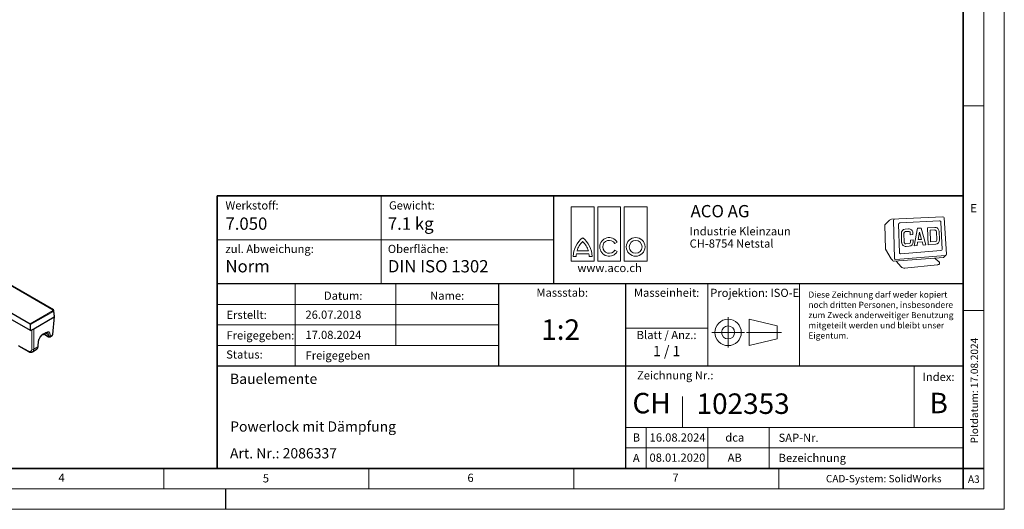
# Model space of a CAD drawing. Units: millimetres. Extents: x 0 to 420, y 0 to 297.
# Drawn here: x 180 to 420, y 0 to 119 of the extents above; entities that cross this region are included whole.
import ezdxf

# ---------------------------------------------------------------- set-up
doc = ezdxf.new("R2010")
doc.units = ezdxf.units.MM
doc.header["$PDSIZE"] = -1
doc.linetypes.add('CENTERX2', pattern=[20.32, 12.7, -2.54, 2.54, -2.54])
doc.styles.add('SLDTEXTSTYLE0', font='TXT', dxfattribs={"width": 0.605})
doc.styles.add('SLDTEXTSTYLE1', font='TXT', dxfattribs={"width": 0.563})

# ---------------------------------------------------------------- blocks, each defined once
blk = doc.blocks.new('SW_NOTE_0')
at = {"color": 0, "linetype": 'Continuous', "lineweight": 0, "insert": (7.47, 2.58), "char_height": 2, "attachment_point": 2, "style": 'SLDTEXTSTYLE0'}
blk.add_mtext('www.aco.ch', dxfattribs=at)
blk = doc.blocks.new('SW_NOTE_0_1')
at = {"color": 0, "linetype": 'Continuous', "lineweight": 0, "insert": (0, 3.87), "char_height": 3, "attachment_point": 1, "style": 'SLDTEXTSTYLE0'}
blk.add_mtext('ACO AG', dxfattribs=at)
blk = doc.blocks.new('SW_NOTE_0_2')
at = {"color": 0, "linetype": 'Continuous', "lineweight": 0, "char_height": 2, "attachment_point": 1, "style": 'SLDTEXTSTYLE0'}
for s, insert in [('Industrie Kleinzaun', (0, 2.58)), ('CH-8754 Netstal', (0, -0.42))]:
    blk.add_mtext(s, dxfattribs=dict(at, insert=insert))
blk = doc.blocks.new('ACO-Logo')
at = {"color": 179, "linetype": 'Continuous', "lineweight": 18}
for p, q in [((0, 16.17), (0, 2.94)), ((5.59, 16.17), (0, 16.17)), ((5.59, 2.94), (5.59, 16.17)), ((6.46, 16.17), (6.46, 2.94)), ((12.05, 16.17), (6.46, 16.17)), ((12.05, 2.94), (12.05, 16.17)), ((12.93, 2.94), (12.93, 16.17)), ((12.93, 16.17), (18.52, 16.17)), ((18.52, 16.17), (18.52, 2.94)), ((77.51, 12.77), (76.49, 11.76)), ((90.64, 13.74), (78.15, 13.15)), ((78.63, 12.88), (78.84, 3.65)), ((80.13, 12.24), (89.85, 12.76)), ((90.46, 5.79), (90.16, 12.47)), ((91.53, 4.63), (90.96, 13.46)), ((76.49, 11.76), (76.65, 5.87)), ((79.85, 11.93), (80.09, 4.98)), ((80.53, 9.73), (80.61, 7.48)), ((81.17, 9.75), (81.24, 7.5)), ((81.47, 10.76), (82.27, 10.81)), ((81.51, 10.13), (82.31, 10.17)), ((82.69, 9.82), (82.71, 9.37)), ((83.33, 9.84), (83.34, 9.39)), ((83.7, 6.67), (84.51, 10.93)), ((84.51, 10.93), (85.35, 10.97)), ((84.64, 8.19), (84.97, 9.97)), ((84.97, 9.97), (85.45, 8.24)), ((85.35, 10.97), (86.49, 6.88)), ((86.88, 11.07), (88.67, 11.16)), ((87.08, 6.93), (86.88, 11.07)), ((87.55, 10.46), (88.71, 10.53)), ((87.68, 7.61), (87.55, 10.46)), ((89.19, 8.08), (89.09, 10.18)), ((89.82, 8.11), (89.73, 10.21)), ((10.61, 7.22), (11.22, 7.57)), ((81.63, 7.15), (82.43, 7.21)), ((82.71, 9.35), (83.34, 9.39)), ((82.75, 8.08), (83.39, 8.12)), ((82.75, 8.08), (82.77, 7.58)), ((83.39, 8.12), (83.4, 7.61)), ((84.36, 6.72), (84.51, 7.54)), ((84.51, 7.54), (85.63, 7.61)), ((84.64, 8.19), (85.45, 8.24)), ((85.63, 7.61), (85.85, 6.83)), ((87.68, 7.61), (88.85, 7.7)), ((4.18, 5.43), (1.41, 5.43)), ((11.23, 5.26), (10.63, 5.62)), ((76.65, 5.87), (78.03, 3.52)), ((80.41, 4.7), (90.18, 5.48)), ((81.68, 6.51), (82.48, 6.58)), ((83.7, 6.67), (84.36, 6.72)), ((85.85, 6.83), (86.49, 6.88)), ((87.08, 6.93), (88.91, 7.07)), ((0, 2.94), (5.59, 2.94)), ((0.51, 4.09), (1.21, 4.09)), ((1.26, 4.73), (4.33, 4.73)), ((4.37, 4.09), (5.08, 4.09)), ((6.46, 2.94), (12.05, 2.94)), ((18.52, 2.94), (12.93, 2.94)), ((78.03, 3.52), (78.36, 3.14)), ((78.36, 3.14), (78.47, 3.02)), ((78.8, 2.89), (90.8, 3.85)), ((79.16, 3.36), (91.26, 4.31)), ((79.26, 2.93), (80.49, 1.53)), ((88.68, 3.68), (89.67, 2.79)), ((89.67, 2.79), (89.75, 2.72)), ((89.75, 2.72), (89.8, 2.67)), ((89.8, 2.67), (89.84, 2.6)), ((89.84, 2.6), (89.87, 2.52)), ((89.87, 2.52), (89.87, 2.31)), ((90.8, 3.85), (91.4, 4.35)), ((81.34, 1.2), (89.33, 2.05))]:
    blk.add_line(p, q, dxfattribs=at)
for radius in [2.28, 1.58]:
    blk.add_circle((15.72, 6.41), radius, dxfattribs=at)
for centre, radius, start, end in [((78.19, 12.35), 0.8, 92.6996, 148.2554), ((78.93, 12.89), 0.3, 92.6996, 181.273), ((80.15, 11.94), 0.3, 93.0418, 181.9349), ((89.86, 12.46), 0.3, 2.5148, 93.0418), ((90.66, 13.44), 0.3, 3.7249, 92.6996), ((81.53, 9.76), 1, 93.1134, 181.9415), ((81.53, 9.76), 0.363, 93.1134, 181.9415), ((82.33, 9.81), 1, 1.9415, 93.1134), ((82.33, 9.81), 0.363, 1.9415, 93.1134), ((88.73, 10.16), 1, 2.6542, 93.1134), ((88.73, 10.16), 0.363, 2.6542, 93.1134), ((6.13, 4.07), 5.62, 126.4236, 179.7474), ((6.13, 4.07), 4.91, 132.7321, 163.9341), ((-0.54, 4.07), 5.62, 0.2526, 53.5764), ((-0.54, 4.07), 4.91, 16.0659, 47.2679), ((9.26, 6.41), 2.28, 30.7309, 330), ((9.26, 6.41), 1.58, 31.0558, 330), ((81.61, 7.51), 1, 181.9415, 274.3987), ((81.61, 7.51), 0.363, 181.9415, 274.3987), ((82.4, 7.57), 0.363, 274.3987, 1.9415), ((82.4, 7.57), 1, 274.3987, 1.9415), ((88.83, 8.07), 0.363, 274.3987, 2.6542), ((88.83, 8.07), 1, 274.3987, 2.6542), ((80.39, 4.99), 0.3, 181.9349, 274.6063), ((90.16, 5.78), 0.3, 274.6063, 2.5148), ((6.13, 4.07), 4.91, 172.3058, 179.7113), ((-0.54, 4.07), 4.91, 0.2887, 7.6942), ((78.77, 3.29), 0.4, 221.0091, 274.5606), ((79.14, 3.65), 0.3, 181.273, 274.4996), ((91.23, 4.61), 0.3, 274.4996, 3.7249), ((81.24, 2.19), 1, 221.4087, 276.0561), ((89.05, 4.1), 2.08, 277.7635, 279.1918), ((89.32, 2.43), 0.379, 279.1918, 281.4992), ((89.13, 3.35), 1.32, 281.4992, 285.2551), ((88.05, 7.32), 5.43, 285.2551, 287.1087), ((89.48, 2.66), 0.555, 287.1087, 303.6901), ((89.69, 2.35), 0.188, 303.6901, 332.3803), ((89.77, 2.31), 0.0984, 332.3803, 4.9765)]:
    blk.add_arc(centre, radius, start, end, dxfattribs=at)
at = {"color": 7, "linetype": 'Continuous', "lineweight": 0}
for name, p in [('SW_NOTE_0_1', (29.12, 12.75)), ('SW_NOTE_0_2', (28.89, 8.64)), ('SW_NOTE_0', (1.9, -0.32))]:
    blk.add_blockref(name, p, dxfattribs=at)
blk = doc.blocks.new('SW_NOTE_0_3')
at = {"color": 0, "linetype": 'Continuous', "lineweight": 0, "char_height": 1.5, "attachment_point": 1, "style": 'SLDTEXTSTYLE0'}
for s, insert in [('Diese Zeichnung darf weder kopiert', (0, 1.93)), ('noch dritten Personen, insbesondere', (0, -0.57)), ('zum Zweck anderweitiger Benutzung', (0, -3.07)), ('mitgeteilt werden und bleibt unser', (0, -5.57)), ('Eigentum.', (0, -8.07))]:
    blk.add_mtext(s, dxfattribs=dict(at, insert=insert))

msp = doc.modelspace()

# ---------------------------------------------------------------- linework, layer by layer
at = {"color": 7, "linetype": 'Continuous', "lineweight": 18}
for p, q in [((420, 0), (420, 297)), ((415, 292), (415, 5)), ((410, 98.5), (415, 98.5)), ((268, 76.5), (268, 55)), ((228, 65.75), (310, 65.75)), ((228, 55), (410, 55)), ((410, 55), (228, 55)), ((247, 55), (247, 35)), ((271.6, 55), (271.6, 40)), ((347.6611, 35), (347.6611, 55)), ((370.0572, 55.012), (370.0572, 35)), ((228, 50), (296.6, 50)), ((410, 48.5), (415, 48.5)), ((357.7662, 46.372), (357.7662, 39.9353)), ((364.6059, 44.7376), (357.7662, 46.372)), ((296.6, 45), (228, 45)), ((347.6611, 44.2134), (327.6611, 44.2134)), ((364.6059, 44.7376), (364.6059, 41.5697)), ((357.7662, 39.9353), (364.6059, 41.5697)), ((228, 40), (296.6, 40)), ((398, 35), (398, 20)), ((341.4855, 20), (341.4855, 27.5647)), ((327.6611, 20), (410, 20)), ((332.6611, 20), (332.6611, 10)), ((347.6611, 20), (347.6611, 10)), ((362.6611, 20), (362.6611, 10)), ((410, 15), (327.6611, 15)), ((215, 10), (215, 5)), ((265, 10), (265, 5)), ((315, 10), (315, 5)), ((365, 10), (365, 5)), ((15, 5), (415, 5)), ((0, 0), (420, 0))]:
    msp.add_line(p, q, dxfattribs=at)
at = {"color": 7, "linetype": 'Continuous', "lineweight": 35}
for p, q in [((410, 5), (410, 287)), ((228, 76.5), (228, 10)), ((228, 76.5), (410, 76.5)), ((20, 10), (415, 10))]:
    msp.add_line(p, q, dxfattribs=at)
at = {"color": 7, "linetype": 'Continuous', "lineweight": 25}
for p, q in [((65.2132, 112.8906), (182.3512, 45.2683)), ((310, 76.5), (310, 55)), ((188.0341, 48.6449), (171.6672, 58.0933)), ((410, 55), (228, 55)), ((296.6, 55), (296.6, 35)), ((327.6611, 10), (327.6611, 55)), ((188.2897, 47.0818), (188.1653, 48.4527)), ((182.4176, 43.602), (177.4683, 46.4591)), ((183.2227, 44.0668), (188.1926, 46.9359)), ((187.8926, 42.6867), (188.2897, 47.0617)), ((182.4176, 43.602), (182.4591, 45.0657)), ((182.4176, 43.602), (183.2227, 44.0668)), ((184.3209, 39.7971), (184.4313, 41.014)), ((185.5015, 42.6907), (186.0899, 43.0304)), ((185.7013, 42.8061), (186.875, 42.1285)), ((187.2083, 42.1285), (187.7273, 42.4282)), ((179.553, 39.869), (181.926, 38.4991)), ((182.9114, 38.4248), (183.8483, 38.9656)), ((228, 35), (410, 35))]:
    msp.add_line(p, q, dxfattribs=at)
at = {"color": 8, "linetype": 'Continuous', "lineweight": 18}
for p, q in [((187.9508, 48.6367), (171.5839, 58.085)), ((182.3512, 45.2683), (187.9508, 48.5008)), ((188.0684, 48.3039), (182.4591, 45.0657)), ((188.1926, 46.9359), (188.0684, 48.3039)), ((187.796, 42.5667), (188.1926, 46.9359)), ((182.752, 39.0989), (182.752, 43.795)), ((183.2227, 44.0668), (183.2227, 39.0989)), ((184.2243, 39.6771), (184.3348, 40.894)), ((185.5702, 42.8293), (186.1586, 43.169)), ((185.7869, 42.8555), (186.8062, 42.2671)), ((186.8062, 42.5925), (186.0688, 43.0182)), ((186.8062, 42.2671), (186.8062, 42.5925)), ((187.277, 42.5925), (187.277, 42.2671)), ((187.277, 42.2671), (187.796, 42.5667)), ((179.4842, 40.0076), (181.8573, 38.6377)), ((183.2227, 39.0989), (184.2243, 39.6771))]:
    msp.add_line(p, q, dxfattribs=at)
at = {"color": 7, "linetype": 'CENTERX2', "lineweight": 18}
for p, q in [((352.6175, 46.908), (352.6175, 39.4622)), ((348.624, 43.1537), (356.6109, 43.1537)), ((357.1289, 43.1537), (365.6255, 43.1537))]:
    msp.add_line(p, q, dxfattribs=at)
msp.add_line((230, 5), (230, 0))
at = {"color": 7, "linetype": 'Continuous', "lineweight": 18}
for radius in [3.2183, 1.584]:
    msp.add_circle((352.6175, 43.1537), radius, dxfattribs=at)
at = {"color": 8, "linetype": 'Continuous', "lineweight": 18}
for centre, radius, start, end in [((187.9992, 48.5725), 0.0804, 64.242959, 127.043427), ((187.8113, 48.2838), 0.258, 4.466491, 57.26592), ((184.275, 41.041), 0.1587, 292.11428, 349.973817), ((185.41, 42.8223), 0.1603, 305.085009, 2.491173), ((185.9988, 43.162), 0.16, 304.715037, 2.520783), ((186.9661, 42.2601), 0.16, 177.479217, 235.284963), ((187.0416, 43.0012), 0.4717, 240.063112, 299.936888), ((187.0416, 42.6758), 0.4717, 240.063112, 299.936888), ((187.1172, 42.2601), 0.16, 304.715037, 2.520783), ((187.6362, 42.5597), 0.16, 304.715037, 2.520783), ((187.7364, 42.7136), 0.1585, 292.092164, 350.243164), ((182.0171, 38.6306), 0.16, 177.480465, 235.269333), ((182.9873, 39.5076), 0.4717, 240.063112, 299.936888), ((184.1647, 39.8239), 0.1585, 292.092164, 350.243164)]:
    msp.add_arc(centre, radius, start, end, dxfattribs=at)
at = {"color": 7, "linetype": 'Continuous', "lineweight": 25}
for centre, start, end in [((187.0416, 42.4172), 240.002688, 299.997312), ((187.5607, 42.7169), 299.997312, 354.813588)]:
    msp.add_arc(centre, 0.3333, start, end, dxfattribs=at)
at = {"color": 8, "linetype": 'Continuous', "lineweight": 18}
for centre, major_axis, ratio, start_param, end_param in [((187.8324, 48.5687), (0.1671, 0), 0.57570865, 5.49915667, 7.06721394), ((187.8324, 48.4326), (0.3332, 0.0151), 0.57649872, 5.47308828, 6.32507779), ((186.0969, 41.8437), (0.8953, 1.4071), 0.54641351, 5.57364638, 7.09208283), ((185.5084, 41.504), (0.8953, 1.4071), 0.54641351, 0.80889753, 2.32733398), ((185.8615, 41.9939), (0.7279, 1.1187), 0.53847771, 5.57876636, 6.28454651), ((181.8078, 39.6979), (-0.7163, 1.1256), 0.54641351, 2.33269513, 3.85113158), ((182.0432, 39.848), (-0.8834, 1.4141), 0.55271152, 3.12173043, 3.85544245)]:
    msp.add_ellipse(centre, major_axis=major_axis, ratio=ratio, start_param=start_param, end_param=end_param, dxfattribs=at)
at = {"color": 7, "linetype": 'Continuous', "lineweight": 25}
for centre, major_axis, ratio, start_param, end_param in [((187.9559, 47.0717), (0.3342, 0), 0.57570865, 5.49915667, 6.33539375), ((182.3409, 45.1262), (-0.0712, 0.1511), 0.62526097, 4.03138437, 5.54982082), ((183.05, 40.4292), (-0.7783, 1.4746), 0.60103336, 3.16437826, 3.89749781)]:
    msp.add_ellipse(centre, major_axis=major_axis, ratio=ratio, start_param=start_param, end_param=end_param, dxfattribs=at)
for points, knots in [([(188.1627, 48.4583), (188.158, 48.4833), (188.1481, 48.5353), (188.0999, 48.6001), (188.0558, 48.6301), (188.0341, 48.6449)], [0, 0, 0, 0, 0.32072655, 0.6662307, 1, 1, 1, 1]), ([(184.4313, 41.014), (184.4364, 41.0565), (184.4511, 41.1806), (184.5123, 41.4126), (184.6301, 41.7003), (184.7912, 41.9857), (184.9857, 42.2498), (185.2005, 42.4748), (185.3769, 42.6153), (185.4744, 42.6743), (185.5015, 42.6907)], [0, 0, 0, 0, 0.07427321, 0.21687346, 0.36151218, 0.50769867, 0.65441234, 0.80039191, 0.94448648, 1, 1, 1, 1]), ([(186.0899, 43.0304), (186.125, 43.0493), (186.2261, 43.1038), (186.374, 43.1499), (186.5011, 43.1507), (186.5538, 43.1405), (186.5749, 43.1193), (186.578, 43.1162)], [0, 0, 0, 0, 0.14183789, 0.40859022, 0.67505646, 0.95194956, 1, 1, 1, 1]), ([(181.926, 38.4991), (181.9765, 38.4721), (182.123, 38.3937), (182.3575, 38.3237), (182.6156, 38.3199), (182.8022, 38.3573), (182.8856, 38.4172), (182.9063, 38.4321)], [0, 0, 0, 0, 0.15413027, 0.44685307, 0.69125859, 0.92335596, 1, 1, 1, 1]), ([(183.8746, 38.9932), (183.9146, 39.0169), (184.0273, 39.0834), (184.1612, 39.2614), (184.2777, 39.5052), (184.3062, 39.6975), (184.3209, 39.7971)], [0, 0, 0, 0, 0.15065406, 0.4238998, 0.70189247, 1, 1, 1, 1])]:
    msp.add_open_spline(points, degree=3, knots=knots, dxfattribs=at)
msp.add_point((410, 10))

# ---------------------------------------------------------------- block references
at = {"color": 7, "linetype": 'Continuous'}
msp.add_blockref('ACO-Logo', (314.3511, 57.6366), dxfattribs=at)
at = {"color": 7, "linetype": 'Continuous', "lineweight": 0}
msp.add_blockref('SW_NOTE_0_3', (372.2204, 51.2203), dxfattribs=at)

# ---------------------------------------------------------------- texts
at = {"color": 7, "linetype": 'Continuous', "lineweight": 18}
for s, insert, char_height, attachment_point, style in [('Werkstoff:', (230, 75.1611), 2, 1, 'SLDTEXTSTYLE0'), ('Gewicht:', (269.898, 75.1611), 2, 1, 'SLDTEXTSTYLE0'), ('E', (412.5161, 74.5096), 2, 2, 'SLDTEXTSTYLE0'), ('7.050', (230, 71.2122), 3, 1, 'SLDTEXTSTYLE0'), ('7.1 kg', (269.6126, 71.2122), 3, 1, 'SLDTEXTSTYLE0'), ('zul. Abweichung:', (230, 64.5423), 2, 1, 'SLDTEXTSTYLE0'), ('Oberfläche:', (269.6126, 64.5423), 2, 1, 'SLDTEXTSTYLE0'), ('Norm', (230, 60.8119), 3, 1, 'SLDTEXTSTYLE0'), ('DIN ISO 1302', (269.6126, 60.8119), 3, 1, 'SLDTEXTSTYLE0'), ('Datum:', (254.0355, 53.1295), 2, 1, 'SLDTEXTSTYLE0'), ('Name:', (279.9349, 53.1361), 2, 1, 'SLDTEXTSTYLE0'), ('Massstab:', (312.1625, 53.8816), 2, 2, 'SLDTEXTSTYLE0'), ('Masseinheit:', (337.6324, 53.8554), 2, 2, 'SLDTEXTSTYLE0'), ('Projektion: ISO-E', (348.2746, 53.8191), 2, 1, 'SLDTEXTSTYLE0'), ('Erstellt:', (230.2614, 48.4499), 2, 1, 'SLDTEXTSTYLE0'), ('26.07.2018', (249.5285, 48.4989), 2, 1, 'SLDTEXTSTYLE0'), ('1:2', (311.7649, 46.349), 5, 2, 'SLDTEXTSTYLE0'), ('Freigegeben:', (230.2614, 43.4434), 2, 1, 'SLDTEXTSTYLE0'), ('17.08.2024', (249.5285, 43.5603), 2, 1, 'SLDTEXTSTYLE0'), ('Blatt / Anz.:', (337.6114, 43.5452), 2, 2, 'SLDTEXTSTYLE0'), ('Status:', (230.1851, 38.7794), 2, 1, 'SLDTEXTSTYLE0'), ('Freigegeben', (249.5568, 38.5582), 2, 1, 'SLDTEXTSTYLE0'), ('1 / 1', (337.6348, 39.8697), 2.5, 2, 'SLDTEXTSTYLE1'), ('Zeichnung Nr.:', (330.407, 33.6926), 2, 1, 'SLDTEXTSTYLE0'), ('Bauelemente', (231.116, 33.0905), 2.5, 1, 'SLDTEXTSTYLE0'), ('Index:', (403.9553, 33.3249), 2, 2, 'SLDTEXTSTYLE0'), ('CH', (329.2896, 28.4139), 5, 1, 'SLDTEXTSTYLE0'), ('102353', (344.9268, 28.2773), 5, 1, 'SLDTEXTSTYLE0'), ('B', (403.9986, 28.4395), 5, 2, 'SLDTEXTSTYLE0'), ('Powerlock mit Dämpfung', (231.1476, 21.453), 2.5, 1, 'SLDTEXTSTYLE0'), ('B', (330.2495, 18.5245), 2, 2, 'SLDTEXTSTYLE0'), ('16.08.2024', (340.303, 18.5246), 2, 2, 'SLDTEXTSTYLE0'), ('dca', (354.2454, 18.5246), 2, 2, 'SLDTEXTSTYLE0'), ('SAP-Nr.', (364.9469, 18.4594), 2, 1, 'SLDTEXTSTYLE0'), ('Art. Nr.: 2086337', (231.1132, 14.9211), 2.5, 1, 'SLDTEXTSTYLE0'), ('A', (330.2274, 13.5245), 2, 2, 'SLDTEXTSTYLE0'), ('08.01.2020', (340.2654, 13.6069), 2, 2, 'SLDTEXTSTYLE0'), ('AB', (354.2335, 13.6069), 2, 2, 'SLDTEXTSTYLE0'), ('Bezeichnung', (364.9469, 13.5417), 2, 1, 'SLDTEXTSTYLE0'), ('4', (190.0227, 8.7073), 2, 2, 'SLDTEXTSTYLE0'), ('5', (239.875, 8.5638), 2, 2, 'SLDTEXTSTYLE0'), ('6', (289.7886, 8.6885), 2, 2, 'SLDTEXTSTYLE0'), ('7', (339.8003, 8.7205), 2, 2, 'SLDTEXTSTYLE0'), ('CAD-System: SolidWorks', (390.5946, 8.3847), 1.8, 2, 'SLDTEXTSTYLE0'), ('A3', (412.5579, 8.255), 1.8, 2, 'SLDTEXTSTYLE0')]:
    msp.add_mtext(s, dxfattribs=dict(at, insert=insert, char_height=char_height, attachment_point=attachment_point, style=style))
at = {"color": 7, "linetype": 'Continuous', "lineweight": 18, "insert": (411.7953, 41.8489), "char_height": 1.8, "attachment_point": 3, "rotation": 90, "style": 'SLDTEXTSTYLE0'}
msp.add_mtext('Plotdatum: 17.08.2024', dxfattribs=at)

doc.saveas('drawing.dxf')
